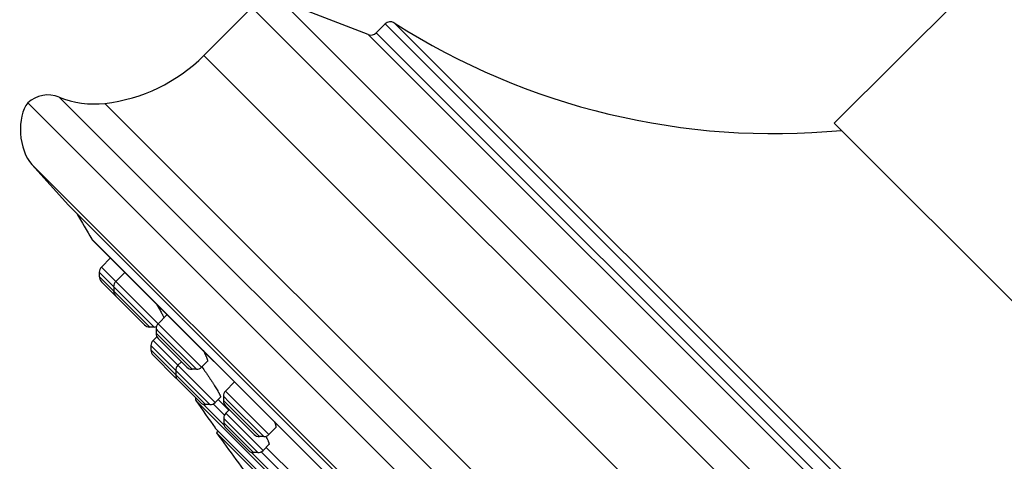
# Model space of a CAD drawing. Units: inches. Extents: x 6.6 to 14.8, y -2.9 to 20.9.
# Drawn here: x 6.6 to 9.2, y 16.6 to 17.7 of the extents above; entities that cross this region are included whole.
import ezdxf

# ---------------------------------------------------------------- set-up
doc = ezdxf.new("R2010")
doc.units = ezdxf.units.IN
doc.header["$LTSCALE"] = 1.21
doc.header["$MEASUREMENT"] = 0
doc.layers.get('0').update_dxf_attribs({"linetype": 'CONTINUOUS'})

msp = doc.modelspace()

# ---------------------------------------------------------------- linework, layer by layer
at = {"color": 7, "linetype": 'CONTINUOUS'}
for p, q in [((9.4419, 18.1327), (8.7772, 17.468)), ((7.522, 17.7073), (7.2883, 17.797)), ((7.2084, 17.78), (7.079, 17.6506)), ((7.5673, 17.7359), (7.5433, 17.7119)), ((9.6457, 14.4828), (6.6052, 17.5232)), ((9.5904, 16.6548), (8.7772, 17.468)), ((6.6159, 17.3573), (6.7151, 17.2472)), ((9.3696, 14.5927), (6.7151, 17.2472)), ((6.7775, 17.1559), (9.2765, 14.657)), ((6.7787, 17.1544), (9.2749, 14.6582)), ((6.8279, 17.1052), (6.8032, 17.0805)), ((6.7975, 17.0666), (6.7975, 17.0551)), ((6.8668, 17.0663), (6.8421, 17.0416)), ((6.8032, 17.0411), (6.9197, 16.9247)), ((6.8364, 17.0277), (6.8364, 17.0162)), ((6.9808, 16.9523), (6.9561, 16.9276)), ((6.9451, 16.9189), (6.9336, 16.9189)), ((6.9527, 16.8929), (6.9424, 16.8826)), ((6.9504, 16.9137), (6.9504, 16.9021)), ((6.9366, 16.8687), (6.9366, 16.8571)), ((6.9561, 16.8882), (7.0337, 16.8107)), ((6.9424, 16.8432), (7.0032, 16.7824)), ((7.019, 16.8254), (7.0093, 16.8157)), ((7.0886, 16.8262), (7.0731, 16.8107)), ((7.074, 16.8116), (7.0741, 16.8114)), ((7.0035, 16.8018), (7.0035, 16.7903)), ((7.0591, 16.8049), (7.0476, 16.8049)), ((7.0093, 16.7763), (7.0701, 16.7155)), ((7.1622, 16.7709), (7.1375, 16.7462)), ((7.1318, 16.7323), (7.1318, 16.7207)), ((8.8429, 14.9355), (7.058, 16.7205)), ((7.0956, 16.7097), (7.084, 16.7097)), ((7.124, 16.73), (7.1095, 16.7155)), ((7.1176, 16.7236), (7.1466, 16.6947)), ((7.1375, 16.7068), (7.2151, 16.6293)), ((7.1481, 16.6962), (7.1384, 16.6865)), ((7.1327, 16.6726), (7.1327, 16.6611)), ((7.11, 16.6467), (8.7692, 14.9876)), ((7.1183, 16.6384), (7.1136, 16.6336)), ((8.756, 14.9911), (7.1136, 16.6336)), ((7.1384, 16.6472), (7.1993, 16.5863)), ((7.2721, 16.647), (7.2545, 16.6293)), ((7.2405, 16.6235), (7.229, 16.6235)), ((7.2544, 16.6021), (7.2387, 16.5863)), ((7.2247, 16.5806), (7.2132, 16.5806)), ((7.2468, 16.5945), (7.3293, 16.512))]:
    msp.add_line(p, q, dxfattribs=at)
at = {"color": 9, "linetype": 'CONTINUOUS'}
for p, q in [((9.9194, 15.1659), (7.2883, 17.797)), ((9.9025, 15.086), (7.2084, 17.78)), ((9.8583, 15.4449), (7.5673, 17.7359)), ((9.861, 15.4698), (7.5922, 17.7386)), ((7.522, 17.7073), (9.8298, 15.3995)), ((7.5433, 17.7119), (9.8343, 15.4208)), ((9.773, 14.9565), (7.079, 17.6506)), ((6.6896, 17.5386), (9.661, 14.5672)), ((6.8126, 17.5218), (9.6442, 14.6902)), ((9.4797, 14.4935), (6.6159, 17.3573)), ((7.0731, 16.8107), (6.8032, 17.0805)), ((6.7975, 17.0666), (6.9451, 16.9189)), ((6.9336, 16.9189), (6.7975, 17.0551)), ((6.9577, 16.9064), (6.9504, 16.9137)), ((7.0476, 16.8049), (6.9504, 16.9021)), ((7.0591, 16.8049), (6.9577, 16.9064)), ((7.0956, 16.7097), (6.9366, 16.8687)), ((7.1095, 16.7155), (6.9424, 16.8826)), ((7.084, 16.7097), (6.9366, 16.8571)), ((7.1477, 16.7164), (7.1318, 16.7323)), ((7.2545, 16.6293), (7.1375, 16.7462)), ((7.1338, 16.6546), (7.0776, 16.7109)), ((7.1348, 16.6815), (7.1044, 16.7119)), ((7.229, 16.6235), (7.1318, 16.7207)), ((7.2405, 16.6235), (7.1477, 16.7164)), ((7.2387, 16.5863), (7.1384, 16.6865)), ((7.1422, 16.6631), (7.1327, 16.6726)), ((7.2132, 16.5806), (7.1327, 16.6611)), ((7.2247, 16.5806), (7.1422, 16.6631)), ((7.3165, 16.4719), (7.2067, 16.5817)), ((7.3175, 16.4988), (7.2336, 16.5827))]:
    msp.add_line(p, q, dxfattribs=at)
at = {"color": 7, "linetype": 'CONTINUOUS'}
for centre, radius, start, end in [((7.5814, 17.7217), 0.02, 57.4578, 135), ((8.6142, 19.3403), 1.9, 237.4578, 275.4956), ((7.5291, 17.726), 0.02, 249, 315), ((6.7608, 17.9688), 0.45, 276.621, 315), ((6.6595, 17.4645), 0.08, 67.8632, 132.7285), ((6.7838, 17.7701), 0.25, 247.8632, 276.621), ((12.9372, 20.8148), 7.1644, 210.06731, 210.71027), ((6.7843, 17.16), 0.00787, 210.7101, 225), ((6.8171, 17.0666), 0.0197, 135, 180.001), ((6.8171, 17.0551), 0.0197, 180.001, 225.0009), ((6.856, 17.0277), 0.0197, 135, 180.0025), ((6.856, 17.0162), 0.0197, 180.0011, 224.9838), ((6.9336, 16.9386), 0.0197, 225.0162, 269.9989), ((6.9451, 16.9386), 0.0197, 269.9975, 288.8751), ((6.9701, 16.9137), 0.0197, 135, 180.0025), ((6.9701, 16.9021), 0.0197, 180.0011, 225.0144), ((6.9563, 16.8687), 0.0197, 135, 180.0012), ((6.9563, 16.8571), 0.0197, 180.0013, 224.974), ((7.0232, 16.8018), 0.0197, 135, 180.0012), ((7.0232, 16.7903), 0.0197, 180.0013, 225.0061), ((7.0476, 16.8246), 0.0197, 224.9856, 269.9989), ((7.0591, 16.8246), 0.0197, 269.9975, 315), ((7.0172, 16.7963), 0.0197, 225.026, 237.5062), ((7.1515, 16.7323), 0.0197, 135, 180.0025), ((7.0644, 16.725), 0.00787, 155.0083, 214.8535), ((12.9372, 20.8148), 7.1644, 214.85322, 215.5751), ((7.084, 16.7294), 0.0197, 224.9939, 269.9987), ((7.0956, 16.7294), 0.0197, 269.9988, 315), ((7.1515, 16.7207), 0.0197, 180.0011, 225.0015), ((7.1524, 16.6726), 0.0197, 135, 180.0012), ((7.1524, 16.6611), 0.0197, 180.0013, 225.0046), ((12.9371, 20.8147), 7.1691, 215.67693, 217.09357), ((7.229, 16.6432), 0.0197, 224.9985, 269.9989), ((7.2405, 16.6432), 0.0197, 269.9975, 315), ((7.2132, 16.6002), 0.0197, 224.9954, 269.9987), ((7.2247, 16.6002), 0.0197, 269.9988, 315)]:
    msp.add_arc(centre, radius, start, end, dxfattribs=at)
msp.add_ellipse((6.6414, 17.4393), major_axis=(0.0105, -0.0991), ratio=0.558855, start_param=-2.634351, end_param=-0.656449, dxfattribs=at)
for points, knots in [([(6.951, 16.9822), (6.9534, 16.978), (6.957, 16.972), (6.9614, 16.9642), (6.9643, 16.959), (6.9668, 16.9543), (6.969, 16.9501), (6.9705, 16.947), (6.9715, 16.9449), (6.9719, 16.9439), (6.9721, 16.9434)], [0, 0, 0, 0, 0.327619, 0.475535, 0.610852, 0.732172, 0.838209, 0.927811, 0.966136, 1, 1, 1, 1]), ([(7.0777, 16.8554), (7.0787, 16.8535), (7.0807, 16.8498), (7.0829, 16.8452), (7.0845, 16.8419), (7.0855, 16.8396), (7.0864, 16.8374), (7.0872, 16.8355), (7.0878, 16.8337), (7.0883, 16.832), (7.0887, 16.8308), (7.0889, 16.8299), (7.089, 16.8291), (7.0891, 16.8284), (7.0891, 16.8278), (7.0891, 16.8274), (7.089, 16.827), (7.0889, 16.8267), (7.0888, 16.8264), (7.0887, 16.8263), (7.0886, 16.8262)], [0, 0, 0, 0, 0.207593, 0.394485, 0.479538, 0.558684, 0.631716, 0.698445, 0.758709, 0.812379, 0.859371, 0.880356, 0.899672, 0.933357, 0.947805, 0.960732, 0.972233, 0.982455, 0.991611, 1, 1, 1, 1]), ([(7.0741, 16.8114), (7.0774, 16.8069), (7.0822, 16.8001), (7.0885, 16.7909), (7.0932, 16.784), (7.0978, 16.7771), (7.1021, 16.7704), (7.1062, 16.764), (7.11, 16.7579), (7.1135, 16.7522), (7.116, 16.7478), (7.1179, 16.7445), (7.1191, 16.7423), (7.1202, 16.7403), (7.1212, 16.7384), (7.122, 16.7367), (7.1227, 16.7351), (7.1233, 16.7338), (7.1236, 16.7328), (7.1239, 16.7321), (7.124, 16.7316), (7.1241, 16.7312), (7.1241, 16.7309), (7.1241, 16.7306), (7.1241, 16.7303), (7.1241, 16.7301), (7.124, 16.73), (7.124, 16.73)], [0, 0, 0, 0, 0.172853, 0.261075, 0.348916, 0.435214, 0.518835, 0.598686, 0.673717, 0.74293, 0.805393, 0.833823, 0.860251, 0.884585, 0.906739, 0.926636, 0.94421, 0.959402, 0.972176, 0.977649, 0.982515, 0.986779, 0.99045, 0.993551, 0.996119, 0.998225, 1, 1, 1, 1]), ([(7.2692, 16.6639), (7.2696, 16.6629), (7.2705, 16.6608), (7.2715, 16.6579), (7.2722, 16.6556), (7.2726, 16.6539), (7.2728, 16.6528), (7.273, 16.6518), (7.2731, 16.6508), (7.2731, 16.6499), (7.273, 16.6492), (7.2729, 16.6485), (7.2727, 16.6479), (7.2725, 16.6474), (7.2723, 16.6471), (7.2721, 16.647)], [0, 0, 0, 0, 0.196539, 0.372635, 0.527679, 0.597197, 0.661358, 0.720184, 0.773746, 0.822171, 0.865673, 0.904583, 0.939403, 0.970868, 1, 1, 1, 1]), ([(7.246, 16.6242), (7.2468, 16.6228), (7.2483, 16.62), (7.2504, 16.616), (7.2519, 16.6129), (7.2529, 16.6107), (7.2535, 16.6092), (7.2539, 16.6078), (7.2543, 16.6066), (7.2546, 16.6055), (7.2548, 16.6046), (7.2549, 16.6037), (7.2549, 16.6031), (7.2548, 16.6027), (7.2547, 16.6025), (7.2546, 16.6023), (7.2545, 16.6022), (7.2544, 16.6021)], [0, 0, 0, 0, 0.208088, 0.394642, 0.557966, 0.630465, 0.696649, 0.756403, 0.809643, 0.856338, 0.896528, 0.930373, 0.958243, 0.970173, 0.980953, 0.990799, 1, 1, 1, 1])]:
    msp.add_open_spline(points, degree=3, knots=knots, dxfattribs=at)

doc.saveas('drawing.dxf')
